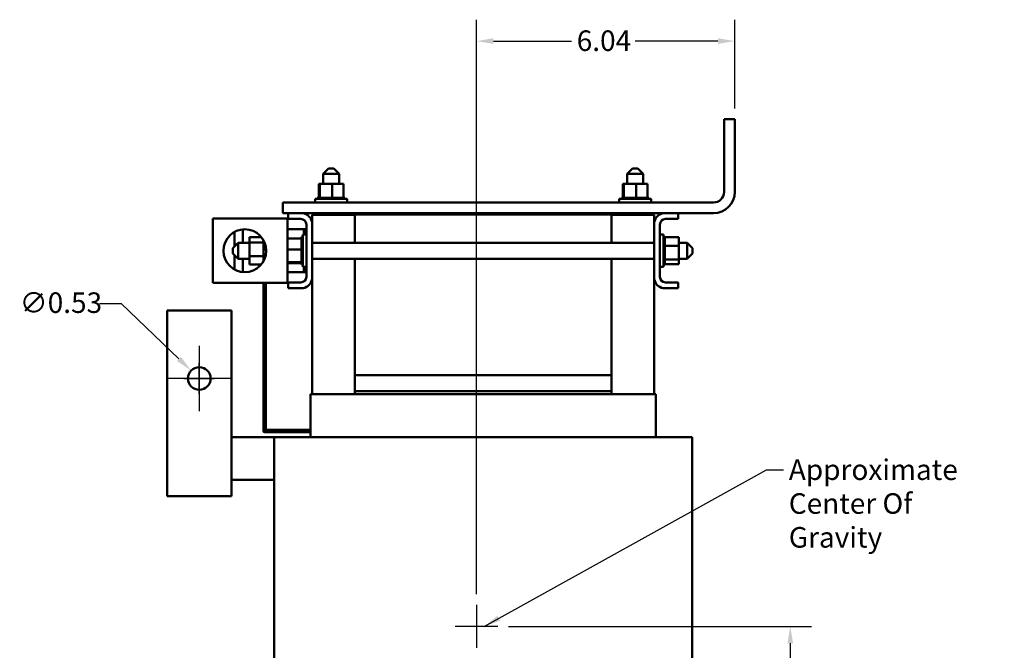
# Model space of a CAD drawing. Units: inches. Extents: x 2 to 86, y 1 to 67.
# Drawn here: x 32.6 to 55.6, y 31.7 to 46.4 of the extents above; entities that cross this region are included whole.
import ezdxf

# ---------------------------------------------------------------- set-up
doc = ezdxf.new("R2010")
doc.units = ezdxf.units.IN
doc.header["$LTSCALE"] = 4
doc.header["$MEASUREMENT"] = 0
for name, color, linetype, lineweight in [('Center Mark (ANSI)', 7, 'Continuous', 25), ('Dimension (ANSI)', 7, 'Continuous', 25), ('Symbol (ANSI)', 7, 'Continuous', 25), ('Visible (ANSI)', 7, 'Continuous', 50)]:
    doc.layers.add(name, color=color, linetype=linetype, lineweight=lineweight)
doc.styles.add('Note Text (ANSI)', font='tahoma.ttf')
doc.dimstyles.new('Default (ANSI)', dxfattribs={"dimscale": 4, "dimtxt": 0.12, "dimasz": 0.098425, "dimexe": 0.125, "dimexo": 0.0625, "dimgap": 0.031496, "dimtad": 0, "dimtih": 1, "dimtoh": 1, "dimrnd": 1e-08, "dimzin": 0, "dimdsep": 46, "dimtxsty": 'Note Text (ANSI)', "dimcen": 0.09, "dimdle": 0.393701, "dimclrd": 256, "dimclre": 256, "dimclrt": 256, "dimadec": 0, "dimazin": 1, "dimtfac": 1, "dimtofl": 0, "dimtmove": 0, "dimatfit": 3, "dimfxl": 1, "dimtolj": 1, "dimtzin": 4, "dimlwd": -1, "dimlwe": -1, "dimarcsym": 0})
doc.dimstyles.new('Default (ANSI)$7', dxfattribs={"dimscale": 4, "dimtxt": 0.12, "dimasz": 0.098425, "dimexe": 0.125, "dimexo": 0.0625, "dimgap": 0.031496, "dimtad": 0, "dimtih": 1, "dimtoh": 1, "dimrnd": 1e-08, "dimzin": 0, "dimdsep": 46, "dimtxsty": 'Note Text (ANSI)', "dimcen": 0.09, "dimdle": 0.393701, "dimclrd": 256, "dimclre": 256, "dimclrt": 256, "dimadec": 0, "dimazin": 1, "dimtfac": 1, "dimtofl": 0, "dimtmove": 0, "dimatfit": 3, "dimfxl": 1, "dimtolj": 1, "dimtzin": 4, "dimlwd": -1, "dimlwe": -1, "dimarcsym": 0})

# ---------------------------------------------------------------- blocks, each defined once
blk = doc.blocks.new('*D33')
at = {"layer": 'Defpoints', "color": 0, "transparency": 16777216}
for p in [(43.801, 32.224), (50.638, 32.224), (49.341, 20.337)]:
    blk.add_point(p, dxfattribs=at)
at = {"layer": 'Dimension (ANSI)', "transparency": 16777216}
for p, q in [((44.051, 32.224), (51.138, 32.224)), ((50.638, 31.83), (50.638, 26.628)), ((50.638, 20.731), (50.638, 25.874)), ((49.591, 20.337), (51.138, 20.337))]:
    blk.add_line(p, q, dxfattribs=at)
for points in [[(50.572, 31.83), (50.704, 31.83), (50.638, 32.224)], [(50.572, 20.731), (50.704, 20.731), (50.638, 20.337)]]:
    blk.add_solid(points, dxfattribs=at)
at = {"layer": 'Dimension (ANSI)', "transparency": 16777216, "insert": (49.867, 26.502), "char_height": 0.48, "attachment_point": 1, "style": 'Note Text (ANSI)'}
blk.add_mtext('\\A1;11.89', dxfattribs=at)
blk = doc.blocks.new('*D35')
at = {"layer": 'Defpoints', "color": 0, "transparency": 16777216}
for p in [(43.301, 45.899), (49.341, 44.077), (43.301, 32.724)]:
    blk.add_point(p, dxfattribs=at)
at = {"layer": 'Dimension (ANSI)', "transparency": 16777216}
for p, q in [((43.301, 32.974), (43.301, 46.399)), ((49.341, 44.327), (49.341, 46.399)), ((43.695, 45.899), (45.519, 45.899)), ((48.948, 45.899), (47.009, 45.899))]:
    blk.add_line(p, q, dxfattribs=at)
for points in [[(43.695, 45.965), (43.695, 45.834), (43.301, 45.899)], [(48.948, 45.965), (48.948, 45.834), (49.341, 45.899)]]:
    blk.add_solid(points, dxfattribs=at)
at = {"layer": 'Dimension (ANSI)', "transparency": 16777216, "insert": (45.645, 46.149), "char_height": 0.48, "attachment_point": 1, "style": 'Note Text (ANSI)'}
blk.add_mtext('\\A1;6.04', dxfattribs=at)
blk = doc.blocks.new('*D38')
at = {"layer": 'Defpoints', "color": 0, "transparency": 16777216}
for p in [(36.627, 38.201), (37.01, 37.834)]:
    blk.add_point(p, dxfattribs=at)
at = {"layer": 'Dimension (ANSI)', "transparency": 16777216}
for p, q in [((34.483, 39.769), (34.995, 39.769)), ((34.995, 39.769), (36.344, 38.474)), ((36.818, 37.657), (36.818, 38.377)), ((36.458, 38.017), (37.178, 38.017))]:
    blk.add_line(p, q, dxfattribs=at)
blk.add_solid([(36.389, 38.521), (36.298, 38.426), (36.627, 38.201)], dxfattribs=at)
at = {"layer": 'Dimension (ANSI)', "transparency": 16777216, "insert": (32.619, 40.028), "char_height": 0.48, "attachment_point": 1, "style": 'Note Text (ANSI)'}
blk.add_mtext('\\A1;∅0.53', dxfattribs=at)

msp = doc.modelspace()

# ---------------------------------------------------------------- linework, layer by layer
at = {"layer": 'Center Mark (ANSI)', "linetype": 'Continuous'}
for p, q in [((36.8185, 38.7822), (36.8185, 37.2522)), ((37.5835, 38.0172), (36.0535, 38.0172)), ((43.3015, 32.7241), (43.3015, 31.7241)), ((43.8015, 32.2241), (42.8015, 32.2241))]:
    msp.add_line(p, q, dxfattribs=at)
at = {"layer": 'Visible (ANSI)'}
for p, q in [((49.0915, 42.3772), (49.0915, 44.0772)), ((49.0915, 44.0772), (49.3415, 44.0772)), ((49.3415, 44.0772), (49.3415, 42.3772)), ((39.839, 42.9222), (39.714, 42.7972)), ((39.839, 42.9222), (39.964, 42.9222)), ((39.964, 42.9222), (40.089, 42.7972)), ((46.949, 42.9222), (46.824, 42.7972)), ((46.949, 42.9222), (47.074, 42.9222)), ((47.074, 42.9222), (47.199, 42.7972)), ((40.089, 42.7972), (39.714, 42.7972)), ((39.714, 42.7972), (39.714, 42.5672)), ((40.089, 42.7972), (40.089, 42.5672)), ((47.199, 42.7972), (46.824, 42.7972)), ((46.824, 42.5672), (46.824, 42.7972)), ((47.199, 42.5672), (47.199, 42.7972)), ((39.6122, 42.5672), (39.6122, 42.2382)), ((39.6374, 42.5672), (39.6122, 42.5672)), ((39.6374, 42.5672), (39.6374, 42.2382)), ((39.9267, 42.5672), (39.6374, 42.5672)), ((40.1907, 42.5672), (39.9267, 42.5672)), ((39.9267, 42.5672), (39.9267, 42.2382)), ((40.1907, 42.5672), (40.1907, 42.2382)), ((46.7222, 42.5672), (46.7222, 42.2382)), ((46.7474, 42.5672), (46.7222, 42.5672)), ((46.7474, 42.5672), (46.7474, 42.2382)), ((47.0367, 42.5672), (46.7474, 42.5672)), ((47.3007, 42.5672), (47.0367, 42.5672)), ((47.0367, 42.5672), (47.0367, 42.2382)), ((47.3007, 42.5672), (47.3007, 42.2382)), ((39.5265, 42.2122), (40.2765, 42.2122)), ((39.5265, 42.1272), (39.5265, 42.2122)), ((39.5784, 42.2382), (39.5785, 42.2382)), ((39.5784, 42.2382), (39.5784, 42.2122)), ((39.5861, 42.2382), (39.5785, 42.2382)), ((39.5785, 42.2382), (39.5785, 42.2122)), ((39.5861, 42.2382), (39.5868, 42.2382)), ((39.5861, 42.2382), (39.5861, 42.2122)), ((39.606, 42.2382), (39.5868, 42.2382)), ((39.5868, 42.2382), (39.5868, 42.2122)), ((39.606, 42.2382), (39.6073, 42.2382)), ((39.606, 42.2382), (39.606, 42.2122)), ((39.6336, 42.2382), (39.6073, 42.2382)), ((39.6073, 42.2382), (39.6073, 42.2122)), ((39.6336, 42.2382), (39.6372, 42.2382)), ((39.6372, 42.2382), (39.639, 42.2382)), ((39.6372, 42.2382), (39.6372, 42.2122)), ((39.6446, 42.2382), (39.639, 42.2382)), ((39.639, 42.2382), (39.639, 42.2122)), ((39.6446, 42.2382), (39.6786, 42.2382)), ((39.6786, 42.2382), (39.6808, 42.2382)), ((39.6786, 42.2382), (39.6786, 42.2122)), ((39.7285, 42.2382), (39.6808, 42.2382)), ((39.6808, 42.2382), (39.6808, 42.2122)), ((39.7285, 42.2382), (39.7311, 42.2382)), ((39.7285, 42.2382), (39.7285, 42.2122)), ((39.785, 42.2382), (39.7311, 42.2382)), ((39.7311, 42.2382), (39.7311, 42.2122)), ((39.785, 42.2382), (39.7879, 42.2382)), ((39.785, 42.2382), (39.785, 42.2122)), ((39.8461, 42.2382), (39.7879, 42.2382)), ((39.7879, 42.2382), (39.7879, 42.2122)), ((39.8461, 42.2382), (39.8491, 42.2382)), ((39.8461, 42.2382), (39.8461, 42.2122)), ((39.8716, 42.2382), (39.8491, 42.2382)), ((39.8491, 42.2382), (39.8491, 42.2122)), ((39.8716, 42.2382), (39.9066, 42.2382)), ((39.9093, 42.2382), (39.9066, 42.2382)), ((39.9093, 42.2382), (39.9124, 42.2382)), ((39.9093, 42.2382), (39.9093, 42.2122)), ((39.9132, 42.2382), (39.9124, 42.2382)), ((39.9124, 42.2382), (39.9124, 42.2122)), ((39.9132, 42.2382), (39.9267, 42.2382)), ((39.9267, 42.2382), (39.9604, 42.2382)), ((39.9721, 42.2382), (39.9604, 42.2382)), ((39.9721, 42.2382), (39.9752, 42.2382)), ((39.9721, 42.2382), (39.9721, 42.2122)), ((40.0323, 42.2382), (39.9752, 42.2382)), ((39.9752, 42.2382), (39.9752, 42.2122)), ((40.0323, 42.2382), (40.0351, 42.2382)), ((40.0323, 42.2382), (40.0323, 42.2122)), ((40.0874, 42.2382), (40.0351, 42.2382)), ((40.0351, 42.2382), (40.0351, 42.2122)), ((40.0874, 42.2382), (40.09, 42.2382)), ((40.0874, 42.2382), (40.0874, 42.2122)), ((40.1354, 42.2382), (40.09, 42.2382)), ((40.09, 42.2382), (40.09, 42.2122)), ((40.1354, 42.2382), (40.1375, 42.2382)), ((40.1354, 42.2382), (40.1354, 42.2122)), ((40.1744, 42.2382), (40.1375, 42.2382)), ((40.1375, 42.2382), (40.1375, 42.2122)), ((40.1744, 42.2382), (40.1761, 42.2382)), ((40.1744, 42.2382), (40.1744, 42.2122)), ((40.1761, 42.2382), (40.1761, 42.2122)), ((40.1761, 42.2382), (40.1907, 42.2382)), ((40.2029, 42.2382), (40.1907, 42.2382)), ((40.2029, 42.2382), (40.204, 42.2382)), ((40.2029, 42.2382), (40.2029, 42.2122)), ((40.2198, 42.2382), (40.204, 42.2382)), ((40.204, 42.2382), (40.204, 42.2122)), ((40.2198, 42.2382), (40.2204, 42.2382)), ((40.2198, 42.2382), (40.2198, 42.2122)), ((40.2245, 42.2382), (40.2204, 42.2382)), ((40.2204, 42.2382), (40.2204, 42.2122)), ((40.2245, 42.2382), (40.2245, 42.2122)), ((40.2765, 42.1272), (40.2765, 42.2122)), ((46.6365, 42.2122), (47.3865, 42.2122)), ((46.6365, 42.1272), (46.6365, 42.2122)), ((46.6884, 42.2382), (46.6885, 42.2382)), ((46.6884, 42.2382), (46.6884, 42.2122)), ((46.6961, 42.2382), (46.6885, 42.2382)), ((46.6885, 42.2382), (46.6885, 42.2122)), ((46.6961, 42.2382), (46.6968, 42.2382)), ((46.6961, 42.2382), (46.6961, 42.2122)), ((46.716, 42.2382), (46.6968, 42.2382)), ((46.6968, 42.2382), (46.6968, 42.2122)), ((46.716, 42.2382), (46.7173, 42.2382)), ((46.716, 42.2382), (46.716, 42.2122)), ((46.7436, 42.2382), (46.7173, 42.2382)), ((46.7173, 42.2382), (46.7173, 42.2122)), ((46.7436, 42.2382), (46.7472, 42.2382)), ((46.7472, 42.2382), (46.749, 42.2382)), ((46.7472, 42.2382), (46.7472, 42.2122)), ((46.7546, 42.2382), (46.749, 42.2382)), ((46.749, 42.2382), (46.749, 42.2122)), ((46.7546, 42.2382), (46.7886, 42.2382)), ((46.7886, 42.2382), (46.7908, 42.2382)), ((46.7886, 42.2382), (46.7886, 42.2122)), ((46.8385, 42.2382), (46.7908, 42.2382)), ((46.7908, 42.2382), (46.7908, 42.2122)), ((46.8385, 42.2382), (46.8411, 42.2382)), ((46.8385, 42.2382), (46.8385, 42.2122)), ((46.895, 42.2382), (46.8411, 42.2382)), ((46.8411, 42.2382), (46.8411, 42.2122)), ((46.895, 42.2382), (46.8979, 42.2382)), ((46.895, 42.2382), (46.895, 42.2122)), ((46.9561, 42.2382), (46.8979, 42.2382)), ((46.8979, 42.2382), (46.8979, 42.2122)), ((46.9561, 42.2382), (46.9591, 42.2382)), ((46.9561, 42.2382), (46.9561, 42.2122)), ((46.9816, 42.2382), (46.9591, 42.2382)), ((46.9591, 42.2382), (46.9591, 42.2122)), ((46.9816, 42.2382), (47.0166, 42.2382)), ((47.0193, 42.2382), (47.0166, 42.2382)), ((47.0193, 42.2382), (47.0224, 42.2382)), ((47.0193, 42.2382), (47.0193, 42.2122)), ((47.0232, 42.2382), (47.0224, 42.2382)), ((47.0224, 42.2382), (47.0224, 42.2122)), ((47.0232, 42.2382), (47.0367, 42.2382)), ((47.0367, 42.2382), (47.0704, 42.2382)), ((47.0821, 42.2382), (47.0704, 42.2382)), ((47.0821, 42.2382), (47.0852, 42.2382)), ((47.0821, 42.2382), (47.0821, 42.2122)), ((47.1423, 42.2382), (47.0852, 42.2382)), ((47.0852, 42.2382), (47.0852, 42.2122)), ((47.1423, 42.2382), (47.1451, 42.2382)), ((47.1423, 42.2382), (47.1423, 42.2122)), ((47.1974, 42.2382), (47.1451, 42.2382)), ((47.1451, 42.2382), (47.1451, 42.2122)), ((47.1974, 42.2382), (47.2, 42.2382)), ((47.1974, 42.2382), (47.1974, 42.2122)), ((47.2454, 42.2382), (47.2, 42.2382)), ((47.2, 42.2382), (47.2, 42.2122)), ((47.2454, 42.2382), (47.2475, 42.2382)), ((47.2454, 42.2382), (47.2454, 42.2122)), ((47.2844, 42.2382), (47.2475, 42.2382)), ((47.2475, 42.2382), (47.2475, 42.2122)), ((47.2844, 42.2382), (47.2861, 42.2382)), ((47.2844, 42.2382), (47.2844, 42.2122)), ((47.2861, 42.2382), (47.2861, 42.2122)), ((47.2861, 42.2382), (47.3007, 42.2382)), ((47.3129, 42.2382), (47.3007, 42.2382)), ((47.3129, 42.2382), (47.314, 42.2382)), ((47.3129, 42.2382), (47.3129, 42.2122)), ((47.3298, 42.2382), (47.314, 42.2382)), ((47.314, 42.2382), (47.314, 42.2122)), ((47.3298, 42.2382), (47.3304, 42.2382)), ((47.3298, 42.2382), (47.3298, 42.2122)), ((47.3345, 42.2382), (47.3304, 42.2382)), ((47.3304, 42.2382), (47.3304, 42.2122)), ((47.3345, 42.2382), (47.3345, 42.2122)), ((47.3865, 42.1272), (47.3865, 42.2122)), ((38.7715, 41.8772), (38.7715, 42.1272)), ((38.7715, 42.1272), (48.8415, 42.1272)), ((38.6325, 41.7518), (37.1325, 41.7518)), ((37.1325, 41.7518), (37.1325, 40.2518)), ((38.6325, 41.7518), (38.8825, 41.7518)), ((38.8965, 41.8772), (38.7715, 41.8772)), ((38.8825, 41.7518), (38.8825, 40.2518)), ((38.8965, 41.7432), (38.8965, 41.8772)), ((38.8965, 41.8772), (39.2491, 41.8772)), ((39.1925, 41.7432), (38.8965, 41.7432)), ((40.2665, 41.8772), (39.2491, 41.8772)), ((39.4565, 41.6698), (39.4565, 41.8372)), ((40.4565, 41.8372), (39.4565, 41.8372)), ((39.714, 41.8772), (39.714, 41.8372)), ((40.089, 41.8772), (40.089, 41.8372)), ((46.6465, 41.8772), (40.2665, 41.8772)), ((40.2665, 41.8772), (40.2665, 41.8472)), ((40.2665, 41.8472), (40.4565, 41.8472)), ((46.4565, 41.8472), (40.4565, 41.8472)), ((40.4565, 41.1893), (40.4565, 41.8472)), ((46.4565, 41.8472), (46.4565, 41.1893)), ((46.4565, 41.8472), (46.6465, 41.8472)), ((47.4565, 41.8372), (46.4565, 41.8372)), ((47.6639, 41.8772), (46.6465, 41.8772)), ((46.6465, 41.8472), (46.6465, 41.8772)), ((46.824, 41.8372), (46.824, 41.8772)), ((47.199, 41.8372), (47.199, 41.8772)), ((47.4565, 41.8372), (47.4565, 41.6698)), ((47.6639, 41.8772), (48.0165, 41.8772)), ((48.0165, 41.7432), (47.7205, 41.7432)), ((48.0165, 41.8772), (48.0165, 41.7432)), ((48.8415, 41.8772), (48.0165, 41.8772)), ((37.8405, 41.5), (37.8405, 41.1893)), ((38.8825, 41.5022), (39.2025, 41.5022)), ((39.2025, 41.5022), (39.2625, 41.5022)), ((39.2625, 41.5022), (39.3025, 41.5022)), ((39.2625, 41.3768), (39.2625, 41.5022)), ((39.3025, 41.4335), (39.3025, 41.5235)), ((39.3225, 41.5235), (39.3025, 41.5235)), ((39.3225, 40.3912), (39.3225, 41.6132)), ((39.4565, 41.6698), (39.4565, 40.3346)), ((47.4565, 40.3346), (47.4565, 41.6698)), ((47.5905, 41.6132), (47.5905, 40.3912)), ((37.6425, 41.1492), (37.6425, 41.4404)), ((37.9945, 41.1903), (37.9945, 41.3204)), ((37.9945, 41.3204), (38.2678, 41.3204)), ((38.3175, 41.2483), (38.3175, 41.2235)), ((38.3175, 41.2235), (38.3175, 41.1903)), ((38.8825, 41.291), (39.2115, 41.291)), ((39.2115, 41.3248), (39.2115, 41.3207)), ((39.2115, 41.3248), (39.2375, 41.3248)), ((39.2115, 41.3201), (39.2115, 41.3207)), ((39.2115, 41.3207), (39.2375, 41.3207)), ((39.2115, 41.3201), (39.2115, 41.3043)), ((39.2115, 41.3201), (39.2375, 41.3201)), ((39.2115, 41.3032), (39.2115, 41.3043)), ((39.2115, 41.3043), (39.2375, 41.3043)), ((39.2115, 41.3032), (39.2115, 41.291)), ((39.2115, 41.3032), (39.2375, 41.3032)), ((39.2115, 41.2764), (39.2115, 41.291)), ((39.2115, 41.2747), (39.2115, 41.2764)), ((39.2115, 41.2764), (39.2375, 41.2764)), ((39.2115, 41.2747), (39.2115, 41.2378)), ((39.2115, 41.2747), (39.2375, 41.2747)), ((39.2115, 41.2357), (39.2115, 41.2378)), ((39.2115, 41.2378), (39.2375, 41.2378)), ((39.2115, 41.2357), (39.2115, 41.1902)), ((39.2115, 41.2357), (39.2375, 41.2357)), ((39.2375, 40.6268), (39.2375, 41.3768)), ((39.3225, 41.3768), (39.2375, 41.3768)), ((39.3025, 41.4335), (39.3025, 41.3768)), ((47.5905, 41.3768), (47.6755, 41.3768)), ((47.6755, 41.3768), (47.6755, 40.6268)), ((47.7015, 41.3246), (47.6755, 41.3246)), ((47.7015, 41.3245), (47.6755, 41.3245)), ((47.7015, 41.3158), (47.6755, 41.3158)), ((47.7015, 41.315), (47.6755, 41.315)), ((47.7015, 41.2948), (47.6755, 41.2948)), ((47.7015, 41.2935), (47.6755, 41.2935)), ((47.7015, 41.2626), (47.6755, 41.2626)), ((47.7015, 41.2608), (47.6755, 41.2608)), ((47.7015, 41.2204), (47.6755, 41.2204)), ((47.7015, 41.2181), (47.6755, 41.2181)), ((47.7015, 41.3246), (47.7015, 41.3245)), ((47.7015, 41.318), (47.7015, 41.3245)), ((47.7015, 41.318), (47.7015, 41.3158)), ((48.0305, 41.318), (47.7015, 41.318)), ((47.7015, 41.3158), (47.7015, 41.315)), ((47.7015, 41.2948), (47.7015, 41.315)), ((47.7015, 41.2948), (47.7015, 41.2935)), ((47.7015, 41.2626), (47.7015, 41.2935)), ((47.7015, 41.2626), (47.7015, 41.2608)), ((47.7015, 41.2204), (47.7015, 41.2608)), ((47.7015, 41.2204), (47.7015, 41.2181)), ((47.7015, 41.1698), (47.7015, 41.2181)), ((48.0305, 41.1151), (48.0305, 41.318)), ((37.6055, 41.0643), (37.7305, 41.1893)), ((37.6055, 40.9393), (37.6055, 41.0643)), ((37.6425, 41.1013), (37.6425, 41.1492)), ((37.6904, 41.1492), (37.6425, 41.1492)), ((37.7305, 41.1893), (37.7305, 40.8143)), ((37.9945, 41.1893), (37.7305, 41.1893)), ((37.9945, 40.8716), (37.9945, 41.1903)), ((37.9945, 41.1903), (38.3175, 41.1903)), ((38.3175, 41.1903), (38.3175, 41.101)), ((38.3175, 41.101), (38.3175, 41.027)), ((38.3175, 41.027), (38.3818, 41.027)), ((38.3175, 41.027), (38.3175, 40.9531)), ((38.8825, 41.027), (39.2115, 41.027)), ((39.2115, 41.1877), (39.2115, 41.1902)), ((39.2115, 41.1902), (39.2375, 41.1902)), ((39.2115, 41.1877), (39.2115, 41.1354)), ((39.2115, 41.1877), (39.2375, 41.1877)), ((39.2115, 41.1326), (39.2115, 41.1354)), ((39.2115, 41.1354), (39.2375, 41.1354)), ((39.2115, 41.1326), (39.2115, 41.0754)), ((39.2115, 41.1326), (39.2375, 41.1326)), ((39.2115, 41.0724), (39.2115, 41.0754)), ((39.2115, 41.0754), (39.2375, 41.0754)), ((39.2115, 41.0724), (39.2115, 41.0606)), ((39.2115, 41.0724), (39.2375, 41.0724)), ((39.2115, 41.027), (39.2115, 41.0606)), ((39.2115, 41.0135), (39.2115, 41.027)), ((39.2115, 41.0135), (39.2115, 41.0126)), ((39.2115, 41.0096), (39.2115, 41.0126)), ((39.2115, 41.0126), (39.2375, 41.0126)), ((39.2115, 41.0096), (39.2115, 41.0068)), ((39.2115, 41.0096), (39.2375, 41.0096)), ((39.2115, 40.9719), (39.2115, 41.0068)), ((47.4565, 41.1893), (39.4565, 41.1893)), ((47.7015, 41.1698), (47.6755, 41.1698)), ((47.7015, 41.1672), (47.6755, 41.1672)), ((47.7015, 41.1127), (47.6755, 41.1127)), ((47.7015, 41.1098), (47.6755, 41.1098)), ((47.7015, 41.0514), (47.6755, 41.0514)), ((47.7015, 41.0483), (47.6755, 41.0483)), ((47.7015, 40.9881), (47.6755, 40.9881)), ((47.7015, 40.985), (47.6755, 40.985)), ((47.7015, 41.1698), (47.7015, 41.1672)), ((47.7015, 41.1458), (47.7015, 41.1672)), ((47.7015, 41.1458), (47.7015, 41.1151)), ((47.7015, 41.1151), (47.7015, 41.1127)), ((48.0305, 41.1151), (47.7015, 41.1151)), ((47.7015, 41.1127), (47.7015, 41.1098)), ((47.7015, 41.1072), (47.7015, 41.1098)), ((47.7015, 41.1072), (47.7015, 41.0608)), ((47.7015, 41.0514), (47.7015, 41.0608)), ((47.7015, 41.0514), (47.7015, 41.0483)), ((47.7015, 40.9881), (47.7015, 41.0483)), ((47.7015, 40.9881), (47.7015, 40.985)), ((47.7015, 40.9254), (47.7015, 40.985)), ((48.2305, 41.1893), (48.0305, 41.1893)), ((48.0305, 40.7988), (48.0305, 41.1151)), ((48.2305, 40.8143), (48.2305, 41.1893)), ((48.3555, 41.0643), (48.2305, 41.1893)), ((48.3555, 41.0643), (48.3555, 40.9393)), ((37.6055, 40.9393), (37.7305, 40.8143)), ((37.6425, 40.8551), (37.6425, 40.9023)), ((37.6425, 40.5631), (37.6425, 40.8551)), ((37.6425, 40.8551), (37.6896, 40.8551)), ((37.9945, 40.8143), (37.7305, 40.8143)), ((37.8405, 40.8143), (37.8405, 40.5035)), ((37.9945, 40.6831), (37.9945, 40.8716)), ((37.9945, 40.8716), (38.3175, 40.8716)), ((38.3175, 40.9531), (38.3175, 40.8716)), ((38.3175, 40.8716), (38.3175, 40.8188)), ((38.3175, 40.8188), (38.3175, 40.7552)), ((39.2115, 40.9719), (39.2115, 40.9494)), ((39.2115, 40.9464), (39.2115, 40.9494)), ((39.2115, 40.9494), (39.2375, 40.9494)), ((39.2115, 40.9464), (39.2115, 40.8882)), ((39.2115, 40.9464), (39.2375, 40.9464)), ((39.2115, 40.8853), (39.2115, 40.8882)), ((39.2115, 40.8882), (39.2375, 40.8882)), ((39.2115, 40.8853), (39.2115, 40.8314)), ((39.2115, 40.8853), (39.2375, 40.8853)), ((39.2115, 40.8288), (39.2115, 40.8314)), ((39.2115, 40.8314), (39.2375, 40.8314)), ((39.2115, 40.8288), (39.2115, 40.7811)), ((39.2115, 40.8288), (39.2375, 40.8288)), ((39.2115, 40.7788), (39.2115, 40.7811)), ((39.2115, 40.7811), (39.2375, 40.7811)), ((39.2115, 40.7788), (39.2375, 40.7788)), ((39.2115, 40.7449), (39.2115, 40.7788)), ((47.4565, 40.8143), (39.4565, 40.8143)), ((40.4565, 38.0972), (40.4565, 40.8143)), ((46.4565, 40.8143), (46.4565, 38.0972)), ((47.7015, 40.9254), (47.6755, 40.9254)), ((47.7015, 40.9224), (47.6755, 40.9224)), ((47.7015, 40.8656), (47.6755, 40.8656)), ((47.7015, 40.8628), (47.6755, 40.8628)), ((47.7015, 40.8111), (47.6755, 40.8111)), ((47.7015, 40.8086), (47.6755, 40.8086)), ((47.7015, 40.7638), (47.6755, 40.7638)), ((47.7015, 40.7617), (47.6755, 40.7617)), ((47.7015, 40.9254), (47.7015, 40.9224)), ((47.7015, 40.8656), (47.7015, 40.9224)), ((47.7015, 40.8656), (47.7015, 40.8628)), ((47.7015, 40.8591), (47.7015, 40.8628)), ((47.7015, 40.8591), (47.7015, 40.8208)), ((47.7015, 40.8111), (47.7015, 40.8208)), ((47.7015, 40.8111), (47.7015, 40.8086)), ((47.7015, 40.8086), (47.7015, 40.7988)), ((47.7015, 40.7988), (47.7015, 40.7844)), ((48.0305, 40.7988), (47.7015, 40.7988)), ((47.7015, 40.7638), (47.7015, 40.7844)), ((47.7015, 40.7638), (47.7015, 40.7617)), ((47.7015, 40.7257), (47.7015, 40.7617)), ((48.2305, 40.8143), (48.0305, 40.8143)), ((48.0305, 40.6855), (48.0305, 40.7988)), ((48.3555, 40.9393), (48.2305, 40.8143)), ((37.9945, 40.6831), (38.2678, 40.6831)), ((38.8825, 40.7377), (39.2115, 40.7377)), ((38.8825, 40.7125), (39.2115, 40.7125)), ((39.2115, 40.7449), (39.2115, 40.7393)), ((39.2115, 40.7375), (39.2115, 40.7393)), ((39.2115, 40.7393), (39.2375, 40.7393)), ((39.2115, 40.7375), (39.2375, 40.7375)), ((39.2115, 40.7339), (39.2115, 40.7375)), ((39.2115, 40.7339), (39.2115, 40.7075)), ((39.2115, 40.7063), (39.2115, 40.7075)), ((39.2115, 40.7075), (39.2375, 40.7075)), ((39.2115, 40.7063), (39.2115, 40.6871)), ((39.2115, 40.7063), (39.2375, 40.7063)), ((39.2115, 40.6864), (39.2115, 40.6871)), ((39.2115, 40.6871), (39.2375, 40.6871)), ((39.2115, 40.6864), (39.2115, 40.6788)), ((39.2115, 40.6864), (39.2375, 40.6864)), ((39.2115, 40.6787), (39.2115, 40.6788)), ((39.2115, 40.6788), (39.2375, 40.6788)), ((39.2115, 40.6787), (39.2375, 40.6787)), ((39.3225, 40.6268), (39.2375, 40.6268)), ((39.2625, 40.5022), (39.2625, 40.6268)), ((39.3025, 40.6268), (39.3025, 40.6135)), ((39.3025, 40.5235), (39.3025, 40.6135)), ((39.3225, 40.5235), (39.3025, 40.5235)), ((47.5905, 40.6268), (47.6755, 40.6268)), ((47.7015, 40.7257), (47.6755, 40.7257)), ((47.7015, 40.7241), (47.6755, 40.7241)), ((47.7015, 40.6983), (47.6755, 40.6983)), ((47.7015, 40.6972), (47.6755, 40.6972)), ((47.7015, 40.6824), (47.6755, 40.6824)), ((47.7015, 40.682), (47.6755, 40.682)), ((47.7015, 40.6789), (47.6755, 40.6789)), ((47.7015, 40.7257), (47.7015, 40.7241)), ((47.7015, 40.6983), (47.7015, 40.7241)), ((47.7015, 40.6983), (47.7015, 40.6972)), ((47.7015, 40.6824), (47.7015, 40.6972)), ((48.0305, 40.6855), (47.7015, 40.6855)), ((47.7015, 40.6824), (47.7015, 40.682)), ((47.7015, 40.6789), (47.7015, 40.682)), ((39.2025, 40.5022), (38.8825, 40.5022)), ((39.2025, 40.5022), (39.2625, 40.5022)), ((39.2625, 40.5022), (39.3225, 40.5022)), ((39.4565, 37.6472), (39.4565, 40.3346)), ((47.4565, 40.3346), (47.4565, 37.6472)), ((37.1325, 40.2518), (38.6325, 40.2518)), ((38.3185, 36.8193), (38.3185, 40.2518)), ((38.3785, 36.8193), (38.3785, 40.2518)), ((38.8825, 40.2518), (38.6325, 40.2518)), ((38.8965, 40.1272), (38.8965, 40.2612)), ((38.8965, 40.2612), (39.1925, 40.2612)), ((39.2491, 40.1272), (38.8965, 40.1272)), ((48.0165, 40.1272), (47.6639, 40.1272)), ((47.7205, 40.2612), (48.0165, 40.2612)), ((48.0165, 40.2612), (48.0165, 40.1272)), ((37.5685, 39.6072), (36.0685, 39.6072)), ((36.0685, 39.6072), (36.0685, 36.0272)), ((37.5685, 36.0272), (37.5685, 39.6072)), ((40.4565, 38.0972), (46.4565, 38.0972)), ((40.4565, 37.7172), (40.4565, 38.0972)), ((46.4565, 37.7172), (46.4565, 38.0972)), ((39.4165, 37.6472), (39.4165, 36.6472)), ((39.4165, 37.6472), (39.4436, 37.6472)), ((40.4436, 37.6472), (39.4436, 37.6472)), ((40.4436, 37.6472), (40.4565, 37.6472)), ((40.4565, 37.7172), (46.4565, 37.7172)), ((40.4565, 37.6472), (40.4565, 37.7172)), ((46.4565, 37.6472), (40.4565, 37.6472)), ((46.4565, 37.6472), (46.4565, 37.7172)), ((46.4565, 37.6472), (46.4693, 37.6472)), ((47.4693, 37.6472), (46.4693, 37.6472)), ((47.4693, 37.6472), (47.4965, 37.6472)), ((47.4965, 37.6472), (47.4965, 36.6472)), ((38.5685, 36.6472), (37.5685, 36.6472)), ((38.3185, 36.8193), (38.3185, 36.7893)), ((38.3485, 36.7593), (38.3785, 36.7593)), ((38.3785, 36.7893), (38.3785, 36.8193)), ((38.7327, 36.8193), (38.3785, 36.8193)), ((38.7327, 36.7593), (38.3785, 36.7593)), ((38.5685, 36.6472), (39.1715, 36.6472)), ((38.5685, 36.6472), (38.5685, 28.6472)), ((38.7327, 36.7593), (38.7327, 36.8193)), ((39.4165, 36.8193), (38.7327, 36.8193)), ((38.7327, 36.7593), (38.7327, 36.8193)), ((38.7327, 36.7592), (38.7327, 36.7593)), ((39.4165, 36.7593), (38.7327, 36.7593)), ((39.4165, 36.7592), (38.7327, 36.7592)), ((40.1715, 36.6472), (39.1715, 36.6472)), ((40.1715, 36.6472), (40.4565, 36.6472)), ((46.4565, 36.6472), (40.4565, 36.6472)), ((46.4565, 36.6472), (46.7414, 36.6472)), ((47.7414, 36.6472), (46.7414, 36.6472)), ((47.7414, 36.6472), (48.3445, 36.6472)), ((48.3445, 36.6472), (48.3445, 27.6472)), ((36.0685, 35.2672), (36.0685, 36.0272)), ((37.5685, 36.0272), (37.5685, 35.2672)), ((38.5685, 35.6472), (37.5685, 35.6472)), ((37.5685, 35.2672), (36.0685, 35.2672))]:
    msp.add_line(p, q, dxfattribs=at)
for centre, radius in [((37.8825, 41.0018), 0.5), ((36.8185, 38.0172), 0.265)]:
    msp.add_circle(centre, radius, dxfattribs=at)
for centre, radius, start, end in [((48.8415, 42.3772), 0.5, 270, 0), ((48.8415, 42.3772), 0.25, 270, 0), ((39.1925, 41.6132), 0.13, 0, 90), ((39.1925, 41.6132), 0.27, 12.10149, 77.89851), ((47.7205, 41.6132), 0.27, 102.10149, 167.89851), ((47.7205, 41.6132), 0.13, 90, 180), ((39.1925, 40.3912), 0.13, 270, 0), ((39.1925, 40.3912), 0.27, 282.10149, 347.89851), ((47.7205, 40.3912), 0.27, 192.10149, 257.89851), ((47.7205, 40.3912), 0.13, 180, 270), ((38.3485, 36.7893), 0.03, 180, 0)]:
    msp.add_arc(centre, radius, start, end, dxfattribs=at)

# ---------------------------------------------------------------- texts
at = {"layer": 'Symbol (ANSI)', "insert": (50.6039, 36.1256), "char_height": 0.48, "width": 5.062172, "attachment_point": 1, "line_spacing_factor": 0.987884, "style": 'Note Text (ANSI)'}
msp.add_mtext('\\fTahoma|b0|i0;Approximate\\PCenter Of Gravity', dxfattribs=at)

# ---------------------------------------------------------------- dimensions: what is measured, and where the dimension line sits
at = {"layer": 'Dimension (ANSI)'}
for base, p1, p2, angle, override, picture, middle in [((43.3015, 45.8992), (49.3415, 44.0772), (43.3015, 32.7241), 180, {"dimgap": 0.031496, "dimtih": 0, "dimtoh": 0, "dimdec": 2, "dimtol": 0, "dimlim": 0, "dimtp": 0, "dimtm": 0, "dimtdec": 2, "dimatfit": 1}, '*D35', (46.264, 45.8992)), ((50.638, 32.2241), (49.3415, 20.3372), (43.8015, 32.2241), 90, {"dimgap": 0.031496, "dimdec": 2, "dimtol": 0, "dimlim": 0, "dimtp": 0, "dimtm": 0, "dimtdec": 2, "dimatfit": 1}, '*D33', (50.638, 26.2512))]:
    dim = msp.add_linear_dim(base=base, p1=p1, p2=p2, angle=angle, dimstyle='Default (ANSI)', override=override, dxfattribs=at)
    dim.commit()
    dim.dimension.update_dxf_attribs({"geometry": picture, "text_midpoint": middle, "dimtype": 160})
dim = msp.add_diameter_dim_2p(p1=(37.0095, 37.8335), p2=(36.6274, 38.2008), dimstyle='Default (ANSI)', override={"dimgap": 0.031496, "dimdec": 2, "dimlfac": 1, "dimtol": 0, "dimlim": 0, "dimtp": 0, "dimtm": 0, "dimtdec": 2}, dxfattribs=at)
dim.commit()
dim.dimension.update_dxf_attribs({"geometry": '*D38', "text_midpoint": (33.4878, 39.7691), "dimtype": 163})

# ---------------------------------------------------------------- leaders
at = {"layer": 'Symbol (ANSI)', "annotation_type": 0, "has_hookline": 1, "hookline_direction": 0, "text_width": 5.0395}
msp.add_leader([(43.4807, 32.2241), (50.0842, 35.8856), (50.4779, 35.8856)], dimstyle='Default (ANSI)$7', override={"dimtad": 0}, dxfattribs=at)

doc.saveas('drawing.dxf')
